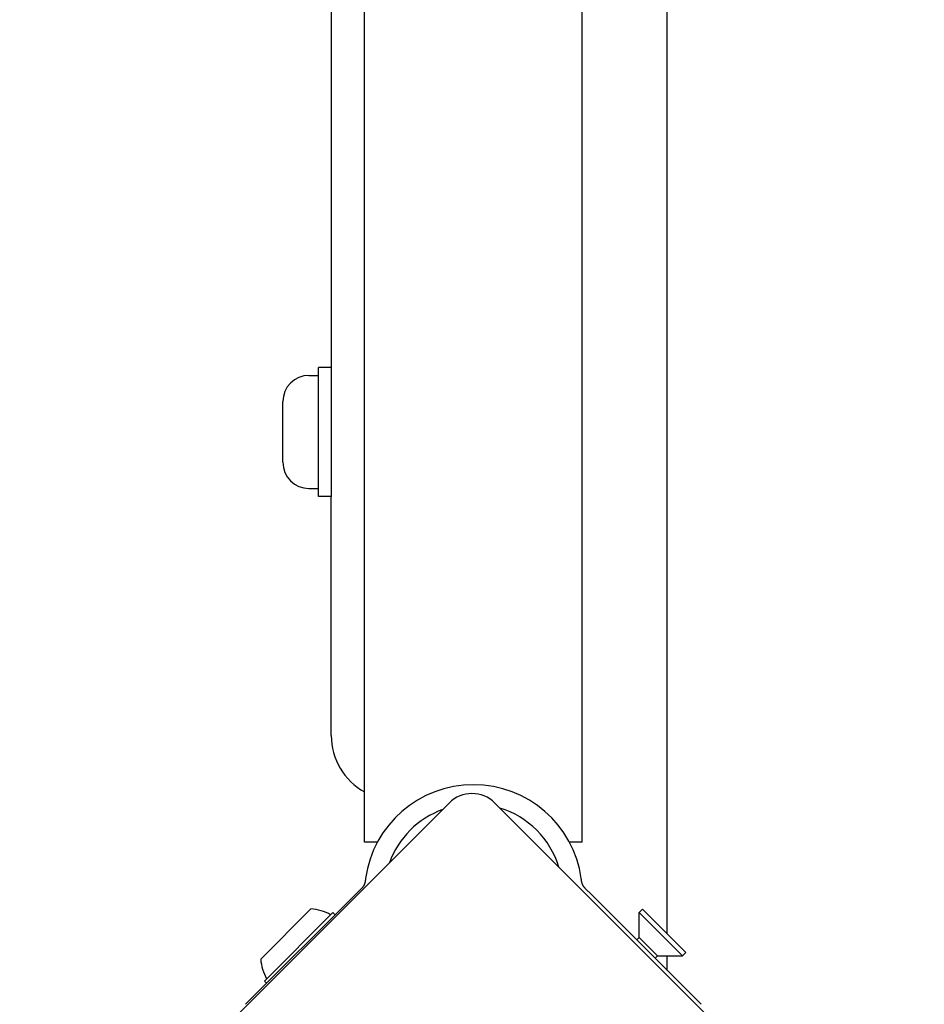
# Model space of a CAD drawing. Units: millimetres. Extents: x -2581 to 6882, y -4887 to 2123.
# Drawn here: x -618 to -478, y -1498 to -1345 of the extents above; entities that cross this region are included whole.
import ezdxf

# ---------------------------------------------------------------- set-up
doc = ezdxf.new("R2010")
doc.units = ezdxf.units.MM
doc.header["$LTSCALE"] = 50

msp = doc.modelspace()

# ---------------------------------------------------------------- linework, layer by layer
for p, q in [((-517.46, -1486.71), (-517.46, -580.28)), ((-564.31, -1472.49), (-564.31, -595.49)), ((-530.61, -1472.49), (-530.61, -595.49)), ((-569.46, -648.99), (-569.46, -1418.99)), ((-571.46, -1418.99), (-571.46, -1398.99)), ((-569.46, -1398.99), (-571.46, -1398.99)), ((-572.91, -1400.24), (-571.46, -1400.24)), ((-576.96, -1413.69), (-576.96, -1404.29)), ((-572.91, -1417.74), (-571.46, -1417.74)), ((-569.46, -1418.99), (-571.46, -1418.99)), ((-569.46, -1455.99), (-569.46, -1418.99)), ((-617.68, -1532.91), (-551.21, -1466.44)), ((-544.14, -1466.44), (-477.68, -1532.91)), ((-562.31, -1472.49), (-564.31, -1472.49)), ((-530.61, -1472.49), (-532.61, -1472.49)), ((-564.77, -1479.66), (-565.77, -1480.67)), ((-529.15, -1480.67), (-530.15, -1479.66)), ((-582.71, -1497.61), (-565.77, -1480.67)), ((-512.21, -1497.61), (-529.15, -1480.67)), ((-580.38, -1490.61), (-572.6, -1482.83)), ((-521.3, -1482.87), (-521.83, -1483.4)), ((-521.3, -1482.87), (-514.59, -1489.59)), ((-579.81, -1494), (-569.2, -1483.39)), ((-569.2, -1483.39), (-568.85, -1483.75)), ((-521.83, -1483.4), (-515.12, -1490.12)), ((-521.83, -1487.28), (-521.83, -1483.4)), ((-521.83, -1487.28), (-522.19, -1487.63)), ((-521.83, -1487.28), (-518.99, -1490.12)), ((-518.99, -1490.12), (-519.35, -1490.47)), ((-518.99, -1490.12), (-515.12, -1490.12)), ((-517.46, -1492.36), (-517.46, -1490.12)), ((-514.59, -1489.59), (-515.12, -1490.12)), ((-579.81, -1494), (-579.46, -1494.35))]:
    msp.add_line(p, q)
at = {"flags": 128}
for points in [[(-564.2, -1478.48), (-564.2, -1478.54), (-564.21, -1478.6), (-564.22, -1478.66), (-564.24, -1478.72), (-564.25, -1478.77), (-564.27, -1478.83), (-564.29, -1478.89), (-564.31, -1478.94), (-564.33, -1479), (-564.35, -1479.05), (-564.37, -1479.1), (-564.39, -1479.14), (-564.42, -1479.19), (-564.44, -1479.24), (-564.47, -1479.29), (-564.5, -1479.33), (-564.53, -1479.38), (-564.56, -1479.42), (-564.59, -1479.47), (-564.63, -1479.51), (-564.66, -1479.55), (-564.7, -1479.59), (-564.73, -1479.63), (-564.77, -1479.66)], [(-564.15, -1478.13), (-564.15, -1478.14), (-564.15, -1478.16), (-564.16, -1478.17), (-564.16, -1478.19), (-564.16, -1478.2), (-564.16, -1478.22), (-564.16, -1478.23), (-564.17, -1478.24), (-564.17, -1478.26), (-564.17, -1478.27), (-564.17, -1478.29), (-564.17, -1478.3), (-564.18, -1478.32), (-564.18, -1478.33), (-564.18, -1478.35), (-564.18, -1478.36), (-564.18, -1478.38), (-564.18, -1478.39), (-564.19, -1478.41), (-564.19, -1478.42), (-564.19, -1478.44), (-564.19, -1478.45), (-564.19, -1478.47), (-564.2, -1478.48)], [(-530.73, -1478.48), (-530.73, -1478.47), (-530.73, -1478.45), (-530.73, -1478.44), (-530.73, -1478.42), (-530.73, -1478.41), (-530.74, -1478.39), (-530.74, -1478.38), (-530.74, -1478.36), (-530.74, -1478.35), (-530.74, -1478.33), (-530.75, -1478.32), (-530.75, -1478.31), (-530.75, -1478.29), (-530.75, -1478.28), (-530.75, -1478.26), (-530.76, -1478.25), (-530.76, -1478.23), (-530.76, -1478.22), (-530.76, -1478.2), (-530.76, -1478.19), (-530.77, -1478.17), (-530.77, -1478.16), (-530.77, -1478.14), (-530.77, -1478.13)], [(-530.15, -1479.66), (-530.19, -1479.63), (-530.22, -1479.59), (-530.26, -1479.55), (-530.29, -1479.51), (-530.33, -1479.47), (-530.36, -1479.42), (-530.39, -1479.38), (-530.42, -1479.33), (-530.45, -1479.29), (-530.48, -1479.24), (-530.5, -1479.19), (-530.53, -1479.14), (-530.55, -1479.1), (-530.57, -1479.05), (-530.59, -1479), (-530.62, -1478.94), (-530.63, -1478.89), (-530.65, -1478.83), (-530.67, -1478.77), (-530.68, -1478.72), (-530.7, -1478.66), (-530.71, -1478.6), (-530.72, -1478.54), (-530.73, -1478.48)]]:
    msp.add_lwpolyline(points, dxfattribs=at)
for centre, radius, start, end in [((-572.91, -1404.29), 4.05, 90, 180), ((-572.91, -1413.69), 4.05, 180, 270), ((-559.46, -1455.99), 10, 180, 240.9875), ((-547.46, -1480.45), 16.85, 7.9232, 172.0768), ((-547.68, -1469.98), 5, 45, 135), ((-547.46, -1480.45), 13.85, 110.0741, 159.9259), ((-547.46, -1480.45), 13.85, 17.1902, 72.8098), ((-573.13, -1490.08), 7.27, 60.5528, 85.8044), ((-573.13, -1490.08), 7.27, 184.1956, 209.4472)]:
    msp.add_arc(centre, radius, start, end)

doc.saveas('drawing.dxf')
